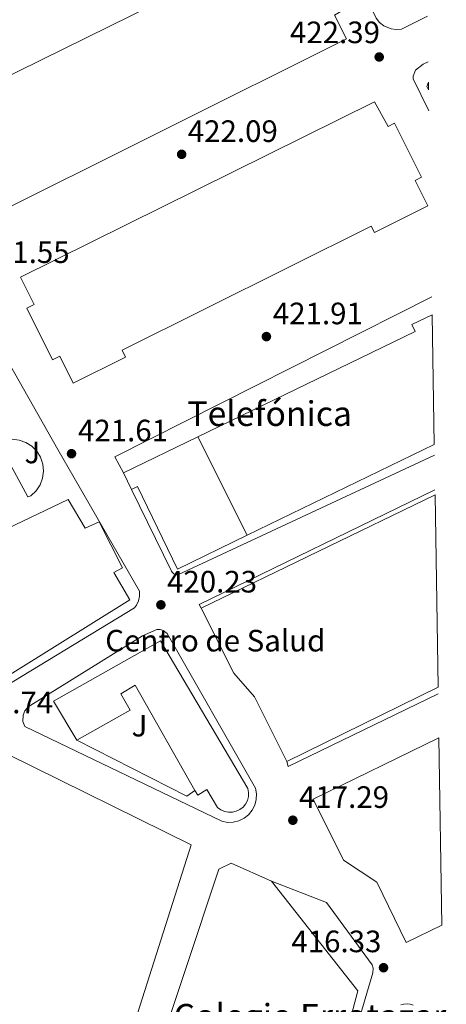
# Model space of a CAD drawing. Units: metres. Extents: x 607268 to 610711, y 4740834 to 4743201.
# Drawn here: x 610550 to 610688, y 4742344 to 4742663 of the extents above; entities that cross this region are included whole.
import ezdxf
from ezdxf.enums import TextEntityAlignment as Align

# ---------------------------------------------------------------- set-up
doc = ezdxf.new("R2010")
doc.units = ezdxf.units.M
doc.header["$MEASUREMENT"] = 0
for name, color, linetype, lineweight in [('construcción singular', 1, 'Continuous', 0), ('Cota de punto acotado terreno', 7, 'Continuous', 0), ('destino de construcciones', 7, 'Continuous', 0), ('Edificio', 1, 'Continuous', 13), ('Estanque', 4, 'Continuous', 0), ('Línea  de muro-pared o tapia', 1, 'Continuous', 13), ('Línea de bordillo', 7, 'Continuous', 13), ('Punto acotado terreno (símbolo)', 7, 'Continuous', 0), ('Texto de Complejos e instalaciones', 6, 'Continuous', 0), ('Zona ajardinada', 92, 'Continuous', 0)]:
    doc.layers.add(name, color=color, linetype=linetype, lineweight=lineweight)
doc.styles.add('Style-Arial', font='arial.ttf')

# ---------------------------------------------------------------- blocks, each defined once
blk = doc.blocks.new('5PATER')
at = {"layer": 'Estanque', "linetype": 'Continuous', "lineweight": 0}
h = blk.add_hatch(color=51, dxfattribs=at)
edge = h.paths.add_edge_path()
edge.add_ellipse((0, 0), major_axis=(-0.1095731443231308, -0.1110710700762829), ratio=0.9994222409660317, start_angle=0, end_angle=360)

msp = doc.modelspace()

# ---------------------------------------------------------------- linework, layer by layer
at = {"layer": 'construcción singular', "color": 1, "linetype": 'Continuous', "lineweight": 0}
msp.add_polyline3d([(610624.0700000003, 4742496.32, 437.3999999999942), (610601.4500000002, 4742485.350000001, 437.5599999999977), (610588.5099999999, 4742512.029999999, 439.7200000000012), (610586.6100000005, 4742511.109999999, 439.7200000000012), (610584, 4742516.480000001, 437.7400000000052), (610608.0999999996, 4742528.180000001, 437.7400000000052)], close=True, dxfattribs=at)
at = {"layer": 'Edificio', "color": 1, "linetype": 'Continuous', "lineweight": 13, "elevation": 439.5399999999936, "flags": 128}
msp.add_lwpolyline([(610682.7300000006, 4742640.529999999), (610682.1299999999, 4742641.67), (610682.6900000004, 4742643.02), (610682.7300000006, 4742640.529999999)], close=True, dxfattribs=at)
at = {"layer": 'Edificio', "color": 51, "linetype": 'Continuous', "lineweight": 13, "flags": 128}
for points, elevation in [([(610682.7300000006, 4742640.529999999), (610682.1299999999, 4742641.67), (610682.6900000004, 4742643.02)], 439.5399999999935), ([(610608.0999999996, 4742528.180000001), (610678.4000000004, 4742562.33), (610677.3499999996, 4742564.5), (610683.9000000004, 4742567.680000001)], 437.7400000000052), ([(610584, 4742516.480000001), (610608.0999999996, 4742528.180000001)], 437.7400000000052)]:
    msp.add_lwpolyline(points, dxfattribs=dict(at, elevation=elevation))
at = {"layer": 'Edificio', "color": 51, "linetype": 'Continuous', "lineweight": 13, "extrusion": (0.005753284456995154, 0.002791056178724096, 0.999979554652676), "elevation": 17187.05868471548, "flags": 128}
msp.add_lwpolyline([(610671.9488993741, 4742496.171999406), (610611.4474267518, 4742466.821885088)], dxfattribs=at)
at = {"layer": 'Edificio', "color": 51, "linetype": 'Continuous', "lineweight": 13, "extrusion": (-0.1375948848219812, 0.2830975216842909, 0.9491698693527089), "elevation": 1258996.916499373, "flags": 128}
msp.add_lwpolyline([(-2622282.287662704, -3795100.815287246), (-2622282.287662704, -3795107.105708538)], dxfattribs=at)
at = {"layer": 'Edificio', "color": 51, "linetype": 'Continuous', "lineweight": 13, "extrusion": (-0.002457801758585673, -0.001192398872977208, 0.9999962686907604), "elevation": -6719.316742541751, "flags": 128}
msp.add_lwpolyline([(610608.3182012452, 4742467.989351722), (610684.0685377443, 4742504.739377848)], dxfattribs=at)
at = {"layer": 'Edificio', "color": 51, "linetype": 'Continuous', "lineweight": 13, "extrusion": (0.02366909439213527, 0.01166043861513971, 0.9996518434644928), "elevation": 70188.28285370512, "flags": 128}
msp.add_lwpolyline([(3984338.828946965, -2642699.367883597), (3984338.828946964, -2642644.792346035)], dxfattribs=at)
at = {"layer": 'Edificio', "color": 51, "linetype": 'Continuous', "lineweight": 13, "extrusion": (-0.04002753036983379, -0.1182374487356763, 0.992178261467651), "elevation": -584740.0468567909, "flags": 128}
msp.add_lwpolyline([(-942393.6556388685, 4651165.301915792), (-942327.8892737619, 4651156.489866056), (-942326.2934027403, 4651071.493640871)], dxfattribs=at)
at = {"layer": 'Edificio', "color": 1, "linetype": 'Continuous', "lineweight": 13}
for points in [[(610638.6900000004, 4742690.390000001, 438.7599999999948), (610643.1699999999, 4742681.67, 438.820000000007), (610646.3700000001, 4742683.51, 438.8800000000047), (610654.8499999996, 4742666.230000001, 438.6999999999971), (610652.25, 4742664.789999999, 438.5800000000018), (610656.1699999999, 4742657.029999999, 438.5200000000041), (610536.7699999996, 4742597.430000001, 438.6999999999971), (610532.6900000004, 4742605.83, 438.9400000000023), (610529.7300000006, 4742604.470000001, 438.9400000000023), (610521.4100000003, 4742621.350000001, 438.6999999999971), (610524.25, 4742622.710000001, 438.6999999999971), (610519.8899999997, 4742631.83, 438.6999999999971)], [(610665.25, 4742636.710000001, 438.2799999999989), (610669.6900000004, 4742628.710000001, 438.3399999999965), (610671.7599999999, 4742629.74, 438.3399999999965), (610680.4500000002, 4742612.230000001, 437.9199999999983), (610678.4199999999, 4742611.230000001, 437.9199999999983), (610682.5300000003, 4742602.949999999, 438.3999999999942), (610665.1900000004, 4742594.34, 438.3999999999942), (610664.1900000004, 4742596.350000001, 438.2799999999989), (610583.5099999999, 4742556.289999999, 438.2799999999989), (610584.6500000004, 4742553.99, 437.6199999999953), (610567.7300000006, 4742545.600000001, 437.6199999999953), (610563.4100000003, 4742554.310000001, 437.679999999993), (610561.0199999996, 4742553.130000001, 437.679999999993), (610552.7300000006, 4742569.83, 437.5599999999977), (610555.0999999996, 4742571.01, 437.5599999999977), (610550.6900000004, 4742579.91, 437.5599999999977)], [(610684.5700000003, 4742525.67, 436.9700000000012), (610624.0700000003, 4742496.32, 437.3999999999942), (610601.4500000002, 4742485.350000001, 437.5599999999977), (610588.5099999999, 4742512.029999999, 439.7200000000012), (610586.6100000005, 4742511.109999999, 439.7200000000012), (610584, 4742516.480000001, 437.7400000000052), (610608.0999999996, 4742528.180000001, 437.7400000000052), (610678.4000000004, 4742562.33, 437.7400000000052), (610677.3499999996, 4742564.5, 437.7400000000052), (610683.9000000004, 4742567.680000001, 437.7400000000052)], [(610566.1299999999, 4742507.83, 436.6900000000023), (610571.6100000005, 4742498.630000001, 438.8699999999953), (610576.1299999999, 4742500.630000001, 436.4100000000035), (610583.6900000004, 4742485.75, 436.7899999999936), (610580.8499999996, 4742484.230000001, 436.9100000000035), (610586.0099999999, 4742475.350000001, 436.5299999999989), (610537.1699999999, 4742444.949999999, 436.3500000000058), (610494.8099999996, 4742470.07, 425.7100000000065), (610494.8499999996, 4742473.83, 425.7299999999959)], [(610685.8300000001, 4742447.140000001, 435.0399999999936), (610636.8899999997, 4742423.029999999, 436.4799999999959), (610626.4500000002, 4742443.91, 436.0599999999977), (610619.6900000004, 4742451.67, 436.3600000000006), (610609.0899999999, 4742472.630000001, 436.3600000000006), (610684.8399999999, 4742509.380000001, 436.5899999999965)], [(610595.9299999997, 4742462.15, 428.8500000000058), (610624.2100000001, 4742414.230000001, 429.570000000007), (610624.4500000002, 4742412.960000001, 429.570000000007), (610624.4100000003, 4742411.66, 429.570000000007), (610624.0899999999, 4742410.4, 429.570000000007), (610623.5, 4742409.25, 429.570000000007), (610622.6799999997, 4742408.24, 429.570000000007), (610621.6600000003, 4742407.439999999, 429.570000000007), (610620.4900000002, 4742406.880000001, 429.570000000007), (610619.2300000006, 4742406.59, 429.570000000007), (610617.9299999997, 4742406.57, 429.570000000007), (610616.6600000003, 4742406.84, 429.570000000007), (610615.4800000006, 4742407.369999999, 429.570000000007), (610614.4500000002, 4742408.15, 429.570000000007), (610610.9299999997, 4742413.91, 428.1900000000023), (610608.0099999999, 4742412.07, 428.1900000000023), (610607.0999999996, 4742413.67, 428.0399999999936), (610587.7300000006, 4742447.75, 424.8899999999995), (610583.0899999999, 4742444.949999999, 429.2100000000065), (610586.1699999999, 4742439.67, 429.3300000000018), (610568.8499999996, 4742429.91, 428.9700000000012), (610561.29, 4742442.550000001, 425.4900000000052)], [(610687.0700000003, 4742370.02, 433.3699999999953), (610675.5300000003, 4742364.390000001, 433.3600000000006), (610665.9699999997, 4742383.91, 432.7599999999948), (610655.2100000001, 4742391.029999999, 433.6000000000058), (610645.4100000003, 4742410.789999999, 433.3000000000029), (610686.0999999996, 4742430.710000001, 433.3699999999953)], [(610659.8099999996, 4742348.789999999, 433.1699999999983), (610651.2000000002, 4742316.07, 432.2100000000065), (610593.2800000003, 4742323.109999999, 431.7299999999959), (610614.8899999997, 4742388.15, 433.1100000000006), (610618.8499999996, 4742390.07, 432.9900000000052), (610631.8499999996, 4742384.230000001, 433.5899999999965)]]:
    msp.add_polyline3d(points, close=True, dxfattribs=at)
at = {"layer": 'Edificio', "color": 51, "linetype": 'Continuous', "lineweight": 13}
for points in [[(610643.1699999999, 4742681.67, 438.820000000007), (610646.3700000001, 4742683.51, 438.8800000000047), (610654.8499999996, 4742666.230000001, 438.6999999999971), (610652.25, 4742664.789999999, 438.5800000000018), (610656.1699999999, 4742657.029999999, 438.5200000000041), (610536.7699999996, 4742597.430000001, 438.6999999999971), (610532.6900000004, 4742605.83, 438.9400000000023), (610529.7300000006, 4742604.470000001, 438.9400000000023), (610521.4100000003, 4742621.350000001, 438.6999999999971), (610524.25, 4742622.710000001, 438.6999999999971), (610519.8899999997, 4742631.83, 438.6999999999971), (610638.6900000004, 4742690.390000001, 438.7599999999948), (610643.1699999999, 4742681.67, 438.820000000007)], [(610665.25, 4742636.710000001, 438.2799999999989), (610550.6900000004, 4742579.91, 437.5599999999977), (610555.0999999996, 4742571.01, 437.5599999999977), (610552.7300000006, 4742569.83, 437.5599999999977), (610561.0199999996, 4742553.130000001, 437.679999999993), (610563.4100000003, 4742554.310000001, 437.679999999993), (610567.7300000006, 4742545.600000001, 437.6199999999953), (610584.6500000004, 4742553.99, 437.6199999999953), (610583.5099999999, 4742556.289999999, 438.2799999999989), (610664.1900000004, 4742596.350000001, 438.2799999999989), (610665.1900000004, 4742594.34, 438.3999999999942), (610682.5300000003, 4742602.949999999, 438.3999999999942), (610678.4199999999, 4742611.230000001, 437.9199999999983), (610680.4500000002, 4742612.230000001, 437.9199999999983), (610671.7599999999, 4742629.74, 438.3399999999965), (610669.6900000004, 4742628.710000001, 438.3399999999965), (610665.25, 4742636.710000001, 438.2799999999989)], [(610624.0700000003, 4742496.32, 437.3999999999942), (610601.4500000002, 4742485.350000001, 437.5599999999977), (610588.5099999999, 4742512.029999999, 439.7200000000012), (610586.6100000005, 4742511.109999999, 439.7200000000012)], [(610571.6100000005, 4742498.630000001, 438.8699999999953), (610576.1299999999, 4742500.630000001, 436.4100000000035), (610583.6900000004, 4742485.75, 436.7899999999936), (610580.8499999996, 4742484.230000001, 436.9100000000035), (610586.0099999999, 4742475.350000001, 436.5299999999989), (610537.1699999999, 4742444.949999999, 436.3500000000058), (610494.8099999996, 4742470.07, 425.7100000000065), (610494.8499999996, 4742473.83, 425.7299999999959), (610566.1299999999, 4742507.83, 436.6900000000023), (610571.6100000005, 4742498.630000001, 438.8699999999953)], [(610636.8899999997, 4742423.029999999, 436.4799999999959), (610626.4500000002, 4742443.91, 436.0599999999977), (610619.6900000004, 4742451.67, 436.3600000000006), (610609.0899999999, 4742472.630000001, 436.3600000000006)], [(610568.8499999996, 4742429.91, 428.9700000000012), (610561.29, 4742442.550000001, 425.4900000000052), (610595.9299999997, 4742462.15, 428.8500000000058), (610624.2100000001, 4742414.230000001, 429.570000000007), (610624.4500000002, 4742412.960000001, 429.570000000007), (610624.4100000003, 4742411.66, 429.570000000007), (610624.0899999999, 4742410.4, 429.570000000007), (610623.5, 4742409.25, 429.570000000007), (610622.6799999997, 4742408.24, 429.570000000007), (610621.6600000003, 4742407.439999999, 429.570000000007), (610620.4900000002, 4742406.880000001, 429.570000000007), (610619.2300000006, 4742406.59, 429.570000000007), (610617.9299999997, 4742406.57, 429.570000000007), (610616.6600000003, 4742406.84, 429.570000000007), (610615.4800000006, 4742407.369999999, 429.570000000007), (610614.4500000002, 4742408.15, 429.570000000007), (610610.9299999997, 4742413.91, 428.1900000000023), (610608.0099999999, 4742412.07, 428.1900000000023), (610607.0999999996, 4742413.67, 428.0399999999936)], [(610607.0999999996, 4742413.67, 428.0399999999936), (610587.7300000006, 4742447.75, 424.8899999999995), (610583.0899999999, 4742444.949999999, 429.2100000000065), (610586.1699999999, 4742439.67, 429.3300000000018), (610568.8499999996, 4742429.91, 428.9700000000012)], [(610687.0700000003, 4742370.02, 433.3699999999953), (610675.5300000003, 4742364.390000001, 433.3600000000006), (610665.9699999997, 4742383.91, 432.7599999999948), (610655.2100000001, 4742391.029999999, 433.6000000000058), (610645.4100000003, 4742410.789999999, 433.3000000000029), (610686.0999999996, 4742430.710000001, 433.3699999999953)], [(610593.2800000003, 4742323.109999999, 431.7299999999959), (610614.8899999997, 4742388.15, 433.1100000000006), (610618.8499999996, 4742390.07, 432.9900000000052), (610631.8499999996, 4742384.230000001, 433.5899999999965)], [(610631.8499999996, 4742384.230000001, 433.5899999999965), (610659.8099999996, 4742348.789999999, 433.1699999999983), (610651.2000000002, 4742316.07, 432.2100000000065), (610593.2800000003, 4742323.109999999, 431.7299999999959)]]:
    msp.add_polyline3d(points, dxfattribs=at)
at = {"layer": 'Edificio', "color": 1, "linetype": 'Continuous', "lineweight": 13}
msp.add_polyline3d([(610519.1299999999, 4742326.230000001, 419.5099999999948), (610521.4900000002, 4742346.789999999, 419.8500000000058), (610522.3799999999, 4742346.75, 419.6300000000047), (610522.5599999996, 4742349.720000001, 432.8300000000018), (610520.7800000003, 4742349.99, 432.6100000000006), (610522.2100000001, 4742359.09, 432.7700000000041), (610524.1200000001, 4742358.930000001, 432.7899999999936), (610525.5999999996, 4742376.310000001, 432.8699999999953), (610527.4100000003, 4742376.140000001, 432.9100000000035), (610528.9900000002, 4742393.25, 432.9100000000035), (610531.3700000001, 4742392.949999999, 433.8099999999977), (610533.75, 4742411.810000001, 434.2100000000065), (610535.4199999999, 4742411.76, 434.3099999999977), (610535.7999999998, 4742421.810000001, 434.2700000000041), (610539.5999999996, 4742421.52, 434.2700000000041), (610540.2000000002, 4742424.369999999, 434.25), (610545.2000000002, 4742422.930000001, 434.2899999999936), (610546.4000000004, 4742425.359999999, 434.2899999999936), (610605.8899999997, 4742395.99, 433.1900000000023), (610580.3600000005, 4742315.600000001, 422.5800000000018)], dxfattribs=at)
at = {"layer": 'Línea  de muro-pared o tapia', "color": 1, "linetype": 'Continuous', "lineweight": 13, "extrusion": (0.0212184375154171, 0.001957040356487321, 0.9997729481749582), "elevation": 22656.25837293575, "flags": 128}
msp.add_lwpolyline([(4666289.676485376, -1043338.858054176), (4666288.00798473, -1043336.042276203), (4666309.360848581, -1043302.252940528)], dxfattribs=at)
at = {"layer": 'Línea de bordillo', "color": 7, "linetype": 'Continuous', "lineweight": 13, "extrusion": (-0.00138523884543535, -0.0007321224318999211, 0.9999987725542897), "elevation": -3896.207891478209, "flags": 128}
msp.add_lwpolyline([(610583.9983340356, 4742514.898500687), (610581.2183367022, 4742520.158502095), (610683.7984876268, 4742571.928515972)], dxfattribs=at)
at = {"layer": 'Línea de bordillo', "color": 7, "linetype": 'Continuous', "lineweight": 13, "extrusion": (0.0003242235320267461, 0.0001418477947785707, 0.9999999373791503), "elevation": 1290.763093904901, "flags": 128}
msp.add_lwpolyline([(610608.9217062865, 4742472.494619265), (610608.3617063172, 4742473.77461928), (610684.6417120323, 4742510.914619653)], dxfattribs=at)
at = {"layer": 'Línea de bordillo', "color": 7, "linetype": 'Continuous', "lineweight": 13, "elevation": 417.5700000000071, "flags": 128}
msp.add_lwpolyline([(610685.8700000016, 4742444.980000001), (610637.2499999999, 4742421.350000001), (610636.8899999999, 4742423.03)], dxfattribs=at)
at = {"layer": 'Línea de bordillo', "color": 7, "linetype": 'Continuous', "lineweight": 13}
for points in [[(610682.3500000013, 4742664.369999999, 422.5399999999937), (610674.0100000018, 4742660.230000002, 422.4900000000054), (610672.2999999997, 4742660.070000002, 422.4999999999999), (610670.5899999997, 4742660.290000002, 422.5099999999948), (610668.2199999982, 4742661.310000001, 422.5299999999989), (610666.8799999993, 4742662.4, 422.5399999999937), (610665.8099999987, 4742663.75, 422.5500000000029), (610650.8099999983, 4742695.51, 422.8500000000058), (610650.7100000001, 4742697.040000001, 422.8399999999967), (610650.9600000003, 4742698.550000002, 422.8300000000018), (610651.9400000017, 4742700.609999998, 422.8099999999977), (610652.9600000008, 4742701.75, 422.8000000000028), (610654.2100000003, 4742702.630000001, 422.7899999999937), (610681.5199999998, 4742715.78, 422.9499999999971)], [(610682.8399999985, 4742633.790000002, 422.5200000000043), (610677.7299999989, 4742644.070000002, 422.5599999999978), (610677.7299999989, 4742645.03, 422.4999999999999), (610678.5300000013, 4742646.95, 422.4999999999999), (610681.0100000001, 4742648.87, 422.4999999999999), (610682.579999997, 4742649.630000001, 422.5099999999948)], [(610534.3900000012, 4742574.080000001, 421.9900000000052), (610562.7699999991, 4742524.070000002, 422.1600000000035), (610589.1299999985, 4742478.150000002, 420.0399999999937), (610589.1799999999, 4742476.580000001, 420.0800000000018), (610588.8500000014, 4742475.040000001, 420.1199999999953), (610588.1700000018, 4742473.630000004, 420.1499999999942), (610587.5300000004, 4742472.790000002, 420.1799999999931), (610539.8899999997, 4742443.830000001, 420.3800000000046)], [(610553.0100000004, 4742508.710000001, 421.6399999999995), (610543.4499999981, 4742526.310000001, 421.9400000000023), (610545.6200000007, 4742527.100000001, 421.9700000000012), (610547.9099999996, 4742527.380000002, 422.0000000000001), (610550.1999999983, 4742527.140000001, 422.0299999999987), (610552.3799999978, 4742526.380000001, 422.0599999999977), (610554.3299999969, 4742525.140000002, 422.0899999999966), (610555.9499999996, 4742523.500000002, 422.1100000000006), (610557.1599999988, 4742521.540000001, 422.1399999999995), (610557.8899999997, 4742519.350000001, 422.1699999999981), (610558.1099999987, 4742517.050000001, 422.1999999999971), (610557.8000000003, 4742514.76, 422.229999999996), (610556.98, 4742512.609999999, 422.2599999999949), (610555.6900000002, 4742510.689999999, 422.2899999999936), (610554.0100000016, 4742509.109999999, 422.320000000007), (610553.0100000004, 4742508.710000001, 421.6399999999995)], [(610684.6299999988, 4742522.260000001, 420.6600000000035), (610601.6299999978, 4742483.460000001, 420.5), (610601.27, 4742483.470000002, 420.5099999999949), (610600.9200000013, 4742483.540000001, 420.520000000004), (610600.5899999985, 4742483.670000001, 420.5299999999989), (610600.2799999998, 4742483.850000001, 420.5299999999989), (610600.0000000005, 4742484.080000003, 420.5299999999989), (610599.769999998, 4742484.350000001, 420.520000000004), (610599.579999998, 4742484.660000001, 420.520000000004), (610586.6099999995, 4742511.109999999, 421.6199999999953)], [(610617.6700000018, 4742403.310000001, 417.1900000000023), (610615.839999999, 4742403.66, 417.1399999999995), (610552.0500000013, 4742434.390000002, 419.2500000000001), (610551.4099999998, 4742435.990000002, 419.3099999999977), (610551.5300000005, 4742438.07, 419.550000000003), (610552.0899999995, 4742439.430000001, 419.6699999999984), (610553.1299999988, 4742440.710000004, 419.6699999999984), (610590.1700000024, 4742463.67, 419.9700000000012), (610594.7999999991, 4742465.76, 419.9100000000035), (610595.8500000021, 4742465.770000001, 419.9100000000035), (610596.86, 4742465.470000002, 419.9100000000035), (610598.0799999982, 4742464.500000002, 419.9100000000035), (610626.730000001, 4742414.390000002, 417.6300000000047), (610627.0500000007, 4742412.560000001, 417.5800000000017), (610626.9699999979, 4742410.689999999, 417.5299999999988), (610626.4999999985, 4742408.890000001, 417.479999999996), (610625.6600000003, 4742407.230000002, 417.4299999999931), (610624.4800000001, 4742405.779999999, 417.3800000000047), (610623.0199999984, 4742404.630000004, 417.3300000000018), (610621.350000001, 4742403.810000002, 417.2899999999937), (610619.5300000014, 4742403.36, 417.2400000000054), (610617.6700000018, 4742403.310000001, 417.1900000000023)], [(610631.8500000017, 4742384.230000001, 416.4900000000052), (610649.6900000008, 4742377.350000001, 416.4900000000052), (610664.5300000003, 4742357.11, 416.3099999999978), (610664.8500000021, 4742356.070000002, 416.3099999999978), (610664.6499999987, 4742354.550000001, 416.3099999999978), (610653.3599999987, 4742316.15, 415.5299999999988), (610652.7199999995, 4742314.87, 415.4700000000012), (610647.3199999993, 4742314.550000003, 415.5299999999988), (610641.3999999983, 4742314.95, 415.5299999999988), (610592.839999999, 4742320.949999999, 415.7100000000063), (610593.2800000014, 4742323.110000002, 415.7100000000063)], [(610673.7500000002, 4742344.170000001, 415.8899999999995), (610674.7399999984, 4742344.420000001, 415.8899999999995), (610675.7699999987, 4742344.49, 415.8899999999995), (610676.7899999978, 4742344.380000001, 415.8899999999995), (610677.7800000003, 4742344.09, 415.8899999999995)]]:
    msp.add_polyline3d(points, dxfattribs=at)

# ---------------------------------------------------------------- block references
at = {"layer": 'Punto acotado terreno (símbolo)', "color": 7, "linetype": 'Continuous', "lineweight": 0, "xscale": 10, "yscale": 10, "zscale": 10}
for p in [(610666.7699999998, 4742651.190000001, 422.3899999999995), (610602.8099999978, 4742619.67, 422.089999999997), (610630.2499999992, 4742560.630000004, 421.9100000000035), (610567.1700000024, 4742522.710000004, 421.6100000000006), (610596.089999999, 4742473.750000001, 420.2299999999964), (610638.8099999977, 4742403.990000002, 417.2899999999941), (610668.1700000013, 4742356.230000001, 416.3300000000022)]:
    msp.add_blockref('5PATER', p, dxfattribs=at)

# ---------------------------------------------------------------- texts
at = {"layer": 'construcción singular', "color": 7, "linetype": 'Continuous', "lineweight": 0, "style": 'Style-Arial'}
msp.add_text('Telefónica', height=8, dxfattribs=at).set_placement((610604.6799999991, 4742531.690000001, 421.7400000000052))
at = {"layer": 'Cota de punto acotado terreno', "color": 7, "linetype": 'Continuous', "lineweight": 0, "style": 'Style-Arial'}
for s, p in [('422.39', (610637.8600000005, 4742655.67, 422.3899999999995)), ('422.09', (610604.7999999998, 4742623.670000001, 422.0899999999965)), ('421.55', (610537.399999998, 4742584.470000001, 421.5500000000029)), ('421.91', (610632.3299999983, 4742564.630000001, 421.9100000000035)), ('421.61', (610569.2499999994, 4742526.710000001, 421.6100000000006)), ('420.23', (610598.0699999997, 4742477.749999999, 420.2299999999959)), ('419.74', (610532.0699999994, 4742438.630000001, 419.7400000000052)), ('417.29', (610640.7899999986, 4742407.990000002, 417.2899999999936)), ('416.33', (610638.3299999976, 4742361.249999999, 416.3300000000018))]:
    msp.add_text(s, height=7.000000000000002, dxfattribs=at).set_placement(p)
at = {"layer": 'destino de construcciones', "color": 7, "linetype": 'Continuous', "lineweight": 0, "style": 'Style-Arial'}
msp.add_text('Centro de Salud', height=7.000000000000002, dxfattribs=at).set_placement((610613.7168721134, 4742462.150010001, 419.8399999999965), align=Align.MIDDLE_CENTER)
at = {"layer": 'Texto de Complejos e instalaciones', "color": 6, "linetype": 'Continuous', "lineweight": 0, "style": 'Style-Arial'}
msp.add_text('Colegio Errotazar', height=8, dxfattribs=at).set_placement((610600.1900000009, 4742336.49, 415.9600000000065))
at = {"layer": 'Zona ajardinada', "color": 92, "linetype": 'Continuous', "lineweight": 0, "style": 'Style-Arial'}
for p in [(610554.4869051364, 4742523.10001, 422.0099999999948), (610589.1669051354, 4742434.62001, 418.7899999999936)]:
    msp.add_text('J', height=7.000000000000002, dxfattribs=at).set_placement(p, align=Align.MIDDLE_CENTER)

doc.saveas('drawing.dxf')
